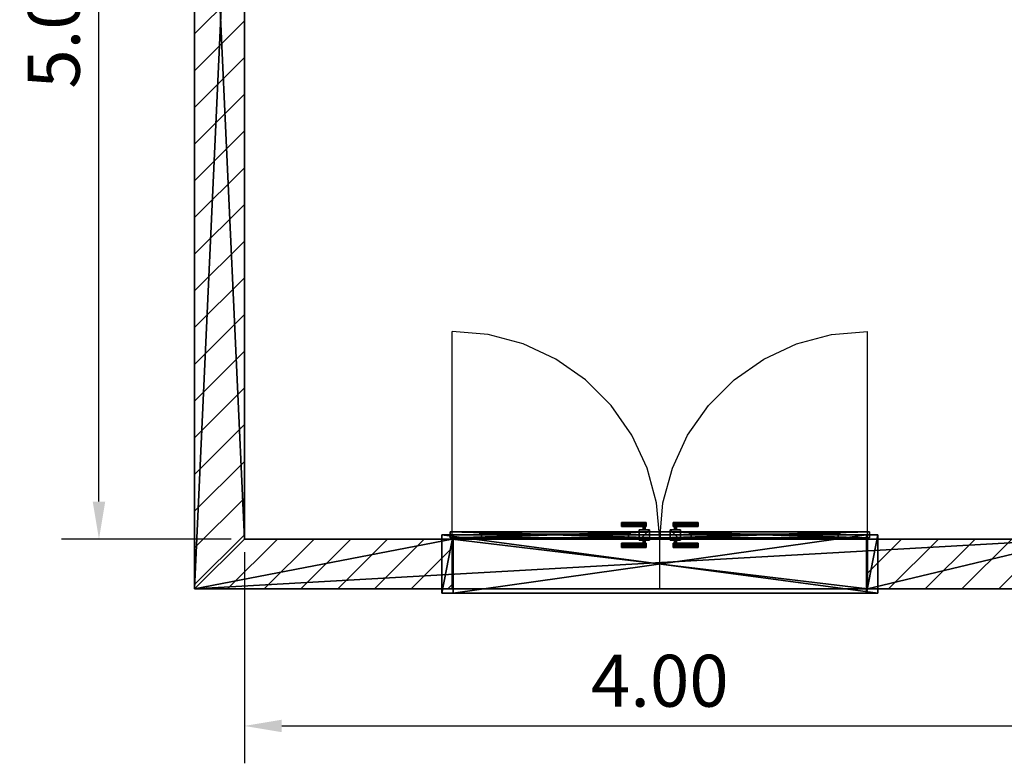
# Model space of a CAD drawing. Units: metres. Extents: x -4.9 to 5.3, y -5.8 to 3.4.
# Drawn here: x -4.9 to -0.1, y -5.8 to -2.2 of the extents above; entities that cross this region are included whole.
import ezdxf

# ---------------------------------------------------------------- set-up
doc = ezdxf.new("R2010")
doc.units = ezdxf.units.M
doc.header["$MEASUREMENT"] = 0
for name, color, linetype in [('72_EGR_BASE_DIMENSION', 7, 'Continuous'), ('72_EGR_INSERT', 7, 'Continuous'), ('72_EGR_ROOM5_D2_WALL', 7, 'Continuous'), ('72_EGR_ROOM5_D2_WALLELEMENT', 7, 'Continuous'), ('72_EGR_ROOM5_D2DETAIL_WALL', 7, 'Continuous'), ('72_EGR_ROOM5_D3_WALL', 7, 'Continuous'), ('72_EGR_ROOM5_D3_WALLELEMENT', 7, 'Continuous')]:
    doc.layers.add(name, color=color, linetype=linetype)
doc.styles.add('DimensionTextStyle_X3G_DEFAULT_DIM_STYLE', font='arial.ttf')
doc.dimstyles.new('X3G_DEFAULT_DIM_STYLE', dxfattribs={"dimtxt": 0.25, "dimasz": 0.18, "dimexe": 0.18, "dimexo": 0.063, "dimgap": 0.09, "dimtad": 1, "dimzin": 0, "dimdsep": 46, "dimtxsty": 'DimensionTextStyle_X3G_DEFAULT_DIM_STYLE', "dimcen": 0.09, "dimadec": 0, "dimazin": 0, "dimtfac": 1, "dimtdec": 4, "dimtix": 1, "dimtofl": 0, "dimtmove": 0, "dimatfit": 2, "dimfxl": 1, "dimtolj": 1, "dimtzin": 0, "dimarcsym": 0})
pattern_1 = [(-135, (0.33741, -4.79668), (0.0883883, -0.0883883), [])]

# ---------------------------------------------------------------- blocks, each defined once
blk = doc.blocks.new('45eea34f-d87b-4e03-a666-98965db48fed')
at = {"layer": '72_EGR_ROOM5_D2DETAIL_WALL'}
h = blk.add_hatch(dxfattribs=at)
h.set_pattern_fill('WALL_HATCHING', color=256, scale=0.125, angle=-135, style=0, pattern_type=0)
h.set_pattern_definition(pattern_1)
h.paths.add_polyline_path([(0.12, -0.12), (-0.12, 0.12), (1.12, 0.12), (1.12, -0.12)], flags=0)
h = blk.add_hatch(dxfattribs=at)
h.set_pattern_fill('WALL_HATCHING', color=256, scale=0.125, angle=-135, style=0, pattern_type=0)
h.set_pattern_definition(pattern_1)
h.paths.add_polyline_path([(4.12, -0.12), (4.36, 0.12), (3.12, 0.12), (3.12, -0.12)], flags=0)
at = {"layer": '72_EGR_ROOM5_D2_WALL'}
for points in [[(-0.12, 0.12, 0), (1.12, 0.12, 0)], [(1.12, -0.12, 0), (1.12, 0.12, 0)], [(3.12, -0.12, 0), (3.12, 0.12, 0)], [(3.12, 0.12, 0), (4.36, 0.12, 0)], [(0.12, -0.12, 0), (1.12, -0.12, 0)], [(3.12, -0.12, 0), (4.12, -0.12, 0)]]:
    blk.add_polyline3d(points, dxfattribs=at)
at = {"layer": '72_EGR_ROOM5_D3_WALL', "color": 7}
mesh = blk.add_polyface(dxfattribs=at)
corners = [(-0.12, 0.12), (-0.12, 0.12, 3), (0.12, -0.12), (0.12, -0.12, 3), (1.12, -0.12), (1.12, -0.12, 2.01), (1.12, 0.12), (1.12, 0.12, 2.01), (3.12, -0.12), (3.12, -0.12, 2.01), (3.12, 0.12), (3.12, 0.12, 2.01), (4.12, -0.12), (4.12, -0.12, 3), (4.36, 0.12), (4.36, 0.12, 3)]
mesh.append_faces([[corners[k] for k in face] for face in [(8, 11, 10), (9, 7, 11), (5, 6, 7)]], dxfattribs={"vtx0": -1, "color": 7})
mesh.append_faces([[corners[k] for k in face] for face in [(8, 14, 12), (6, 2, 0)]], dxfattribs={"vtx0": -1, "vtx1": -1, "color": 7})
mesh.append_faces([[corners[k] for k in face] for face in [(13, 12, 14), (13, 14, 15), (1, 0, 2), (1, 2, 3)]], dxfattribs={"vtx0": -1, "vtx1": -1, "vtx2": -1, "color": 7})
mesh.append_faces([[corners[k] for k in face] for face in [(3, 15, 1)]], dxfattribs={"vtx0": -1, "vtx2": -1, "color": 7})
mesh.append_faces([[corners[k] for k in face] for face in [(3, 13, 15)]], dxfattribs={"vtx1": -1, "vtx2": -1, "color": 7})
mesh.append_faces([[corners[k] for k in face] for face in [(8, 10, 14), (6, 4, 2), (8, 9, 11), (9, 5, 7), (5, 4, 6)]], dxfattribs={"vtx2": -1, "color": 7})
mesh = blk.add_polyface(dxfattribs=at)
corners = [(-0.12, 0.12), (-0.12, 0.12, 3), (1.12, 0.12), (1.12, 0.12, 2.01), (3.12, 0.12), (3.12, 0.12, 2.01), (4.36, 0.12), (4.36, 0.12, 3)]
mesh.append_faces([[corners[k] for k in face] for face in [(7, 5, 1), (3, 1, 5), (1, 3, 0)]], dxfattribs={"vtx0": -1, "vtx1": -1, "color": 7})
mesh.append_faces([[corners[k] for k in face] for face in [(5, 7, 6)]], dxfattribs={"vtx0": -1, "vtx2": -1, "color": 7})
mesh.append_faces([[corners[k] for k in face] for face in [(2, 0, 3)]], dxfattribs={"vtx1": -1, "color": 7})
mesh.append_faces([[corners[k] for k in face] for face in [(6, 4, 5)]], dxfattribs={"vtx2": -1, "color": 7})
mesh = blk.add_polyface(dxfattribs=at)
corners = [(0.12, -0.12), (0.12, -0.12, 3), (1.12, -0.12), (1.12, -0.12, 2.01), (3.12, -0.12), (3.12, -0.12, 2.01), (4.12, -0.12), (4.12, -0.12, 3)]
mesh.append_faces([[corners[k] for k in face] for face in [(7, 5, 6)]], dxfattribs={"vtx0": -1, "vtx1": -1, "color": 7})
mesh.append_faces([[corners[k] for k in face] for face in [(1, 3, 5), (3, 1, 0), (5, 7, 1)]], dxfattribs={"vtx0": -1, "vtx2": -1, "color": 7})
mesh.append_faces([[corners[k] for k in face] for face in [(4, 6, 5)]], dxfattribs={"vtx1": -1, "color": 7})
mesh.append_faces([[corners[k] for k in face] for face in [(0, 2, 3)]], dxfattribs={"vtx2": -1, "color": 7})
blk = doc.blocks.new('acbf8fc8-9b5c-4910-91b4-273bd2e03f50')
at = {"layer": '72_EGR_ROOM5_D2DETAIL_WALL'}
h = blk.add_hatch(dxfattribs=at)
h.set_pattern_fill('WALL_HATCHING', color=256, scale=0.125, angle=-45, style=0, pattern_type=0)
h.set_pattern_definition([(-45, (4.79668, -3.90259), (0.0883883, 0.0883883), [])])
h.paths.add_polyline_path([(0.12, -0.12), (-0.12, 0.12), (5.36, 0.12), (5.12, -0.12)], flags=0)
at = {"layer": '72_EGR_ROOM5_D2_WALL'}
for points in [[(-0.12, 0.12, 0), (5.36, 0.12, 0)], [(0.12, -0.12, 0), (5.12, -0.12, 0)]]:
    blk.add_polyline3d(points, dxfattribs=at)
at = {"layer": '72_EGR_ROOM5_D3_WALL', "color": 7}
mesh = blk.add_polyface(dxfattribs=at)
corners = [(-0.12, 0.12), (-0.12, 0.12, 3), (0.12, -0.12), (0.12, -0.12, 3), (5.12, -0.12), (5.12, -0.12, 3), (5.36, 0.12), (5.36, 0.12, 3)]
mesh.append_faces([[corners[k] for k in face] for face in [(5, 4, 6), (5, 6, 7), (1, 0, 2), (1, 2, 3)]], dxfattribs={"vtx0": -1, "vtx1": -1, "vtx2": -1, "color": 7})
mesh.append_faces([[corners[k] for k in face] for face in [(4, 0, 6), (3, 7, 1)]], dxfattribs={"vtx0": -1, "vtx2": -1, "color": 7})
mesh.append_faces([[corners[k] for k in face] for face in [(4, 2, 0), (3, 5, 7)]], dxfattribs={"vtx1": -1, "vtx2": -1, "color": 7})
mesh = blk.add_polyface(dxfattribs=at)
corners = [(-0.12, 0.12), (-0.12, 0.12, 3), (5.36, 0.12), (5.36, 0.12, 3)]
mesh.append_faces([[corners[k] for k in face] for face in [(3, 0, 1)]], dxfattribs={"vtx0": -1, "color": 7})
mesh.append_faces([[corners[k] for k in face] for face in [(3, 2, 0)]], dxfattribs={"vtx2": -1, "color": 7})
mesh = blk.add_polyface(dxfattribs=at)
corners = [(0.12, -0.12), (0.12, -0.12, 3), (5.12, -0.12), (5.12, -0.12, 3)]
mesh.append_faces([[corners[k] for k in face] for face in [(1, 2, 3)]], dxfattribs={"vtx0": -1, "color": 7})
mesh.append_faces([[corners[k] for k in face] for face in [(1, 0, 2)]], dxfattribs={"vtx2": -1, "color": 7})
blk = doc.blocks.new('7fba465d-a548-4ab4-8851-dcf9e6806a60')
at = {"layer": '72_EGR_ROOM5_D2_WALLELEMENT'}
for points in [[(-1, -0.12, 0), (-1, 0.12, 0), (-1, 1.12, 0)], [(0, 0.12, 0), (-0.0152, 0.2936, 0), (-0.0603, 0.462, 0), (-0.134, 0.62, 0), (-0.234, 0.7628, 0), (-0.3572, 0.886, 0), (-0.5, 0.986, 0), (-0.658, 1.0597, 0), (-0.8264, 1.1048, 0), (-1, 1.12, 0)], [(0, 0.12, 0), (0.0152, 0.2936, 0), (0.0603, 0.462, 0), (0.134, 0.62, 0), (0.234, 0.7628, 0), (0.3572, 0.886, 0), (0.5, 0.986, 0), (0.658, 1.0597, 0), (0.8264, 1.1048, 0), (1, 1.12, 0)], [(1, -0.12, 0), (1, 0.12, 0), (1, 1.12, 0)], [(0, -0.12, 0), (0, 0.12, 0)]]:
    blk.add_polyline3d(points, dxfattribs=at)
blk = doc.blocks.new('61ecafa6-2716-4283-890e-302016239e35')
at = {"layer": '72_EGR_ROOM5_D3_WALLELEMENT', "color": 7}
mesh = blk.add_polyface(dxfattribs=at)
corners = [(-0.185, 0.08, -0.0402), (-0.185, 0.0808, -0.044), (-0.185, 0.0808, -0.0364), (-0.185, 0.0829, -0.0473), (-0.185, 0.0829, -0.0331), (-0.185, 0.0862, -0.0494), (-0.185, 0.0862, -0.031), (-0.185, 0.09, -0.0502), (-0.185, 0.09, -0.0302), (-0.185, 0.0938, -0.0494), (-0.185, 0.0938, -0.031), (-0.185, 0.0971, -0.0473), (-0.185, 0.0971, -0.0331), (-0.185, 0.0992, -0.044), (-0.185, 0.0992, -0.0364), (-0.185, 0.1, -0.0402), (-0.185, 0.18, -0.0402), (-0.185, 0.1808, -0.044), (-0.185, 0.1808, -0.0364), (-0.185, 0.1829, -0.0473), (-0.185, 0.1829, -0.0331), (-0.185, 0.1862, -0.0494), (-0.185, 0.1862, -0.031), (-0.185, 0.19, -0.0502), (-0.185, 0.19, -0.0302), (-0.185, 0.1938, -0.0494), (-0.185, 0.1938, -0.031), (-0.185, 0.1971, -0.0473), (-0.185, 0.1971, -0.0331), (-0.185, 0.1992, -0.044), (-0.185, 0.1992, -0.0364), (-0.185, 0.2, -0.0402), (-0.1, 0.115, -0.1902), (-0.1, 0.115, 0.0098), (-0.1, 0.165, -0.1902), (-0.1, 0.165, 0.0098), (-0.08, 0.1, -0.0402), (-0.08, 0.115, -0.0402), (-0.08, 0.165, -0.0402), (-0.08, 0.18, -0.0402), (-0.079, 0.0994, -0.0431), (-0.079, 0.0994, -0.0373), (-0.079, 0.115, -0.0431), (-0.079, 0.115, -0.0373), (-0.079, 0.165, -0.0431), (-0.079, 0.165, -0.0373), (-0.079, 0.1806, -0.0431), (-0.079, 0.1806, -0.0373), (-0.0778, 0.0992, -0.044), (-0.0778, 0.0992, -0.0364), (-0.0778, 0.1808, -0.044), (-0.0778, 0.1808, -0.0364), (-0.0765, 0.0986, -0.045), (-0.0765, 0.0986, -0.0354), (-0.0765, 0.115, -0.045), (-0.0765, 0.115, -0.0354), (-0.0765, 0.165, -0.045), (-0.0765, 0.165, -0.0354), (-0.0765, 0.1814, -0.045), (-0.0765, 0.1814, -0.0354), (-0.0735, 0.0986, -0.045), (-0.0735, 0.0986, -0.0354), (-0.0735, 0.115, -0.045), (-0.0735, 0.115, -0.0354), (-0.0735, 0.165, -0.045), (-0.0735, 0.165, -0.0354), (-0.0735, 0.1814, -0.045), (-0.0735, 0.1814, -0.0354), (-0.0722, 0.0992, -0.044), (-0.0722, 0.0992, -0.0364), (-0.0722, 0.1808, -0.044), (-0.0722, 0.1808, -0.0364), (-0.071, 0.0994, -0.0431), (-0.071, 0.0994, -0.0373), (-0.071, 0.115, -0.0431), (-0.071, 0.115, -0.0373), (-0.071, 0.165, -0.0431), (-0.071, 0.165, -0.0373), (-0.071, 0.1806, -0.0431), (-0.071, 0.1806, -0.0373), (-0.07, 0.1, -0.0402), (-0.07, 0.115, -0.0402), (-0.07, 0.165, -0.0402), (-0.07, 0.18, -0.0402), (-0.065, 0.08, -0.0402), (-0.065, 0.0808, -0.044), (-0.065, 0.0808, -0.0364), (-0.065, 0.0829, -0.0473), (-0.065, 0.0829, -0.0331), (-0.065, 0.0862, -0.0494), (-0.065, 0.0862, -0.031), (-0.065, 0.09, -0.0502), (-0.065, 0.09, -0.0302), (-0.065, 0.0938, -0.0494), (-0.065, 0.0938, -0.031), (-0.065, 0.0971, -0.0473), (-0.065, 0.0971, -0.0331), (-0.065, 0.0992, -0.044), (-0.065, 0.0992, -0.0364), (-0.065, 0.1, -0.0402), (-0.065, 0.18, -0.0402), (-0.065, 0.1808, -0.044), (-0.065, 0.1808, -0.0364), (-0.065, 0.1829, -0.0473), (-0.065, 0.1829, -0.0331), (-0.065, 0.1862, -0.0494), (-0.065, 0.1862, -0.031), (-0.065, 0.19, -0.0502), (-0.065, 0.19, -0.0302), (-0.065, 0.1938, -0.0494), (-0.065, 0.1938, -0.031), (-0.065, 0.1971, -0.0473), (-0.065, 0.1971, -0.0331), (-0.065, 0.1992, -0.044), (-0.065, 0.1992, -0.0364), (-0.065, 0.2, -0.0402), (-0.05, 0.115, -0.1902), (-0.05, 0.115, 0.0098), (-0.05, 0.165, -0.1902), (-0.05, 0.165, 0.0098)]
mesh.append_faces([[corners[k] for k in face] for face in [(32, 35, 34), (32, 118, 116), (33, 119, 35), (116, 119, 117), (73, 81, 75), (53, 63, 55), (36, 43, 37), (40, 37, 42), (60, 54, 62), (72, 62, 74), (80, 74, 81), (83, 77, 82), (67, 57, 65), (47, 38, 45), (39, 44, 38), (46, 56, 44), (58, 64, 56), (78, 82, 76), (108, 26, 24), (110, 28, 26), (112, 30, 28), (114, 31, 30), (115, 29, 31), (113, 27, 29), (111, 25, 27), (109, 23, 25), (107, 21, 23), (105, 19, 21), (104, 22, 20), (106, 24, 22), (83, 101, 100), (114, 113, 115), (106, 110, 108), (111, 107, 109), (19, 23, 21), (92, 10, 8), (94, 12, 10), (36, 13, 15), (95, 9, 11), (93, 7, 9), (91, 5, 7), (89, 3, 5), (87, 1, 3), (85, 0, 1), (84, 2, 0), (86, 4, 2), (88, 6, 4), (90, 8, 6), (98, 97, 99), (90, 94, 92), (95, 91, 93), (3, 7, 5)]], dxfattribs={"vtx0": -1, "color": 7})
mesh.append_faces([[corners[k] for k in face] for face in [(54, 32, 62), (62, 116, 74), (116, 62, 32), (74, 116, 81), (81, 117, 75), (117, 81, 116), (119, 65, 35), (56, 34, 44), (44, 34, 38), (38, 35, 45), (35, 38, 34), (57, 35, 65), (73, 63, 69), (47, 57, 51), (66, 103, 70), (83, 102, 79), (20, 59, 104), (59, 20, 51), (67, 104, 59), (23, 19, 25), (61, 96, 69), (60, 95, 52), (52, 11, 48), (11, 52, 95), (36, 14, 41), (7, 3, 9)]], dxfattribs={"vtx0": -1, "vtx1": -1, "color": 7})
mesh.append_faces([[corners[k] for k in face] for face in [(101, 105, 102), (102, 110, 106), (102, 107, 114), (113, 114, 107), (114, 110, 102), (30, 29, 19), (25, 19, 29), (19, 18, 30), (20, 24, 30), (85, 89, 86), (86, 94, 90), (86, 91, 98), (97, 98, 91), (98, 94, 86), (14, 13, 3), (9, 3, 13), (3, 2, 14), (4, 8, 14)]], dxfattribs={"vtx0": -1, "vtx1": -1, "vtx2": -1, "color": 7})
mesh.append_faces([[corners[k] for k in face] for face in [(32, 54, 42), (32, 42, 37), (33, 37, 43), (37, 33, 32), (33, 55, 63), (63, 117, 33), (118, 64, 76), (64, 118, 34), (118, 76, 82), (119, 82, 77), (82, 119, 118), (34, 56, 64), (62, 72, 68), (56, 46, 50), (19, 58, 50), (58, 19, 103), (103, 66, 58), (104, 67, 71), (101, 83, 78), (102, 105, 107), (24, 28, 30), (96, 61, 53), (53, 12, 96), (12, 53, 49), (13, 36, 40), (95, 60, 68), (86, 89, 91), (8, 12, 14)]], dxfattribs={"vtx0": -1, "vtx2": -1, "color": 7})
mesh.append_faces([[corners[k] for k in face] for face in [(61, 69, 63), (42, 54, 40), (52, 48, 54), (59, 51, 57), (76, 64, 78), (66, 70, 64), (101, 70, 103), (16, 17, 39), (50, 46, 17), (71, 79, 102), (18, 51, 20), (100, 101, 102), (31, 29, 30), (16, 18, 17), (22, 24, 20), (98, 69, 96), (13, 48, 11), (49, 41, 14), (99, 97, 80), (68, 72, 97), (84, 85, 86), (15, 13, 14), (0, 2, 1), (6, 8, 4)]], dxfattribs={"vtx1": -1, "color": 7})
mesh.append_faces([[corners[k] for k in face] for face in [(43, 55, 33), (63, 75, 117), (77, 65, 119), (57, 45, 35), (41, 49, 55), (48, 40, 54), (79, 71, 65), (70, 78, 64), (46, 39, 17), (39, 47, 18), (111, 113, 107), (19, 17, 18), (18, 20, 30), (80, 73, 98), (72, 80, 97), (95, 97, 91), (3, 1, 2), (2, 4, 14)]], dxfattribs={"vtx1": -1, "vtx2": -1, "color": 7})
mesh.append_faces([[corners[k] for k in face] for face in [(32, 33, 35), (32, 34, 118), (33, 117, 119), (116, 118, 119), (73, 80, 81), (73, 75, 63), (53, 61, 63), (55, 43, 41), (49, 53, 55), (36, 41, 43), (40, 36, 37), (60, 52, 54), (68, 60, 62), (80, 72, 74), (83, 79, 77), (65, 77, 79), (71, 67, 65), (67, 59, 57), (47, 45, 57), (47, 39, 38), (39, 46, 44), (50, 58, 56), (58, 66, 64), (78, 83, 82), (108, 110, 26), (110, 112, 28), (112, 114, 30), (114, 115, 31), (115, 113, 29), (113, 111, 27), (111, 109, 25), (109, 107, 23), (107, 105, 21), (105, 103, 19), (50, 17, 19), (83, 100, 102), (71, 102, 104), (104, 106, 22), (106, 108, 24), (78, 70, 101), (18, 16, 39), (47, 51, 18), (101, 103, 105), (106, 104, 102), (114, 112, 110), (29, 27, 25), (24, 26, 28), (92, 94, 10), (94, 96, 12), (49, 14, 12), (98, 99, 80), (73, 69, 98), (40, 48, 13), (68, 97, 95), (95, 93, 9), (93, 91, 7), (91, 89, 5), (89, 87, 3), (87, 85, 1), (85, 84, 0), (84, 86, 2), (86, 88, 4), (88, 90, 6), (90, 92, 8), (36, 15, 14), (85, 87, 89), (90, 88, 86), (98, 96, 94), (13, 11, 9), (8, 10, 12)]], dxfattribs={"vtx2": -1, "color": 7})
mesh = blk.add_polyface(dxfattribs=at)
corners = [(0.05, 0.115, -0.1902), (0.05, 0.115, 0.0098), (0.05, 0.165, -0.1902), (0.05, 0.165, 0.0098), (0.065, 0.08, -0.0402), (0.065, 0.0808, -0.044), (0.065, 0.0808, -0.0364), (0.065, 0.0829, -0.0473), (0.065, 0.0829, -0.0331), (0.065, 0.0862, -0.0494), (0.065, 0.0862, -0.031), (0.065, 0.09, -0.0502), (0.065, 0.09, -0.0302), (0.065, 0.0938, -0.0494), (0.065, 0.0938, -0.031), (0.065, 0.0971, -0.0473), (0.065, 0.0971, -0.0331), (0.065, 0.0992, -0.044), (0.065, 0.0992, -0.0364), (0.065, 0.1, -0.0402), (0.065, 0.18, -0.0402), (0.065, 0.1808, -0.044), (0.065, 0.1808, -0.0364), (0.065, 0.1829, -0.0473), (0.065, 0.1829, -0.0331), (0.065, 0.1862, -0.0494), (0.065, 0.1862, -0.031), (0.065, 0.19, -0.0502), (0.065, 0.19, -0.0302), (0.065, 0.1938, -0.0494), (0.065, 0.1938, -0.031), (0.065, 0.1971, -0.0473), (0.065, 0.1971, -0.0331), (0.065, 0.1992, -0.044), (0.065, 0.1992, -0.0364), (0.065, 0.2, -0.0402), (0.07, 0.1, -0.0402), (0.07, 0.115, -0.0402), (0.07, 0.165, -0.0402), (0.07, 0.18, -0.0402), (0.071, 0.0994, -0.0431), (0.071, 0.0994, -0.0373), (0.071, 0.115, -0.0431), (0.071, 0.115, -0.0373), (0.071, 0.165, -0.0431), (0.071, 0.165, -0.0373), (0.071, 0.1806, -0.0431), (0.071, 0.1806, -0.0373), (0.0722, 0.0992, -0.044), (0.0722, 0.0992, -0.0364), (0.0722, 0.1808, -0.044), (0.0722, 0.1808, -0.0364), (0.0735, 0.0986, -0.045), (0.0735, 0.0986, -0.0354), (0.0735, 0.115, -0.045), (0.0735, 0.115, -0.0354), (0.0735, 0.165, -0.045), (0.0735, 0.165, -0.0354), (0.0735, 0.1814, -0.045), (0.0735, 0.1814, -0.0354), (0.0765, 0.0986, -0.045), (0.0765, 0.0986, -0.0354), (0.0765, 0.115, -0.045), (0.0765, 0.115, -0.0354), (0.0765, 0.165, -0.045), (0.0765, 0.165, -0.0354), (0.0765, 0.1814, -0.045), (0.0765, 0.1814, -0.0354), (0.0778, 0.0992, -0.044), (0.0778, 0.0992, -0.0364), (0.0778, 0.1808, -0.044), (0.0778, 0.1808, -0.0364), (0.079, 0.0994, -0.0431), (0.079, 0.0994, -0.0373), (0.079, 0.115, -0.0431), (0.079, 0.115, -0.0373), (0.079, 0.165, -0.0431), (0.079, 0.165, -0.0373), (0.079, 0.1806, -0.0431), (0.079, 0.1806, -0.0373), (0.08, 0.1, -0.0402), (0.08, 0.115, -0.0402), (0.08, 0.165, -0.0402), (0.08, 0.18, -0.0402), (0.1, 0.115, -0.1902), (0.1, 0.115, 0.0098), (0.1, 0.165, -0.1902), (0.1, 0.165, 0.0098), (0.185, 0.08, -0.0402), (0.185, 0.0808, -0.044), (0.185, 0.0808, -0.0364), (0.185, 0.0829, -0.0473), (0.185, 0.0829, -0.0331), (0.185, 0.0862, -0.0494), (0.185, 0.0862, -0.031), (0.185, 0.09, -0.0502), (0.185, 0.09, -0.0302), (0.185, 0.0938, -0.0494), (0.185, 0.0938, -0.031), (0.185, 0.0971, -0.0473), (0.185, 0.0971, -0.0331), (0.185, 0.0992, -0.044), (0.185, 0.0992, -0.0364), (0.185, 0.1, -0.0402), (0.185, 0.18, -0.0402), (0.185, 0.1808, -0.044), (0.185, 0.1808, -0.0364), (0.185, 0.1829, -0.0473), (0.185, 0.1829, -0.0331), (0.185, 0.1862, -0.0494), (0.185, 0.1862, -0.031), (0.185, 0.19, -0.0502), (0.185, 0.19, -0.0302), (0.185, 0.1938, -0.0494), (0.185, 0.1938, -0.031), (0.185, 0.1971, -0.0473), (0.185, 0.1971, -0.0331), (0.185, 0.1992, -0.044), (0.185, 0.1992, -0.0364), (0.185, 0.2, -0.0402)]
mesh.append_faces([[corners[k] for k in face] for face in [(84, 87, 85), (84, 2, 86), (85, 3, 1), (0, 3, 2), (41, 37, 36), (41, 55, 43), (61, 55, 53), (63, 73, 75), (69, 63, 61), (80, 75, 73), (72, 81, 80), (52, 62, 60), (48, 54, 52), (36, 42, 40), (39, 45, 47), (57, 47, 45), (51, 57, 59), (59, 65, 67), (79, 65, 77), (79, 82, 83), (83, 76, 78), (70, 64, 66), (66, 56, 58), (46, 38, 39), (28, 114, 30), (30, 116, 32), (32, 118, 34), (34, 119, 35), (35, 117, 33), (33, 115, 31), (31, 113, 29), (29, 111, 27), (27, 109, 25), (25, 107, 23), (70, 107, 105), (39, 22, 20), (51, 24, 22), (24, 110, 26), (26, 112, 28), (46, 21, 50), (106, 83, 104), (79, 106, 71), (21, 25, 23), (26, 22, 24), (34, 30, 32), (117, 113, 115), (112, 116, 114), (12, 98, 14), (14, 100, 16), (69, 100, 102), (18, 36, 19), (41, 18, 49), (72, 101, 68), (48, 15, 17), (15, 97, 13), (13, 95, 11), (11, 93, 9), (9, 91, 7), (7, 89, 5), (5, 88, 4), (4, 90, 6), (6, 92, 8), (8, 94, 10), (10, 96, 12), (80, 102, 103), (5, 9, 7), (10, 6, 8), (18, 14, 16), (101, 97, 99), (96, 100, 98)]], dxfattribs={"vtx0": -1, "color": 7})
mesh.append_faces([[corners[k] for k in face] for face in [(75, 85, 63), (55, 1, 43), (45, 3, 57), (65, 87, 77), (73, 63, 69), (68, 62, 72), (47, 57, 51), (50, 56, 46), (78, 105, 83), (83, 106, 79), (31, 27, 33), (107, 106, 105), (106, 118, 108), (36, 18, 41), (40, 17, 36), (15, 11, 17), (91, 90, 89), (90, 102, 92)]], dxfattribs={"vtx0": -1, "vtx1": -1, "color": 7})
mesh.append_faces([[corners[k] for k in face] for face in [(21, 22, 25), (22, 26, 30), (22, 34, 27), (33, 27, 34), (34, 22, 30), (118, 107, 117), (113, 117, 107), (107, 118, 106), (108, 118, 112), (5, 6, 9), (6, 10, 14), (6, 18, 11), (17, 11, 18), (18, 6, 14), (102, 91, 101), (97, 101, 91), (91, 102, 90), (92, 102, 96)]], dxfattribs={"vtx0": -1, "vtx1": -1, "vtx2": -1, "color": 7})
mesh.append_faces([[corners[k] for k in face] for face in [(84, 74, 62), (84, 81, 74), (85, 75, 81), (81, 84, 85), (85, 55, 63), (55, 85, 1), (2, 44, 56), (56, 86, 2), (2, 38, 44), (3, 45, 38), (38, 2, 3), (86, 56, 64), (54, 48, 40), (64, 70, 78), (107, 70, 66), (66, 23, 107), (23, 66, 58), (24, 51, 59), (21, 46, 39), (22, 27, 25), (112, 118, 116), (16, 61, 53), (61, 16, 100), (100, 69, 61), (101, 72, 80), (15, 48, 52), (6, 11, 9), (96, 102, 100)]], dxfattribs={"vtx0": -1, "vtx2": -1, "color": 7})
mesh.append_faces([[corners[k] for k in face] for face in [(53, 55, 49), (74, 72, 62), (60, 62, 68), (67, 65, 71), (44, 46, 56), (58, 56, 50), (21, 23, 50), (104, 83, 105), (70, 105, 78), (51, 22, 47), (106, 108, 71), (20, 22, 21), (119, 118, 117), (104, 105, 106), (110, 108, 112), (18, 16, 49), (101, 99, 68), (69, 102, 73), (19, 36, 17), (48, 17, 40), (4, 6, 5), (103, 102, 101), (88, 89, 90), (94, 92, 96)]], dxfattribs={"vtx1": -1, "color": 7})
mesh.append_faces([[corners[k] for k in face] for face in [(62, 54, 84), (54, 42, 0), (0, 84, 54), (42, 37, 0), (37, 43, 1), (1, 0, 37), (3, 87, 57), (64, 76, 86), (76, 82, 86), (82, 77, 87), (87, 86, 82), (65, 57, 87), (41, 49, 55), (79, 71, 65), (58, 50, 23), (39, 47, 22), (108, 24, 67), (67, 71, 108), (59, 67, 24), (111, 113, 107), (53, 49, 16), (52, 60, 15), (60, 68, 99), (99, 15, 60), (80, 73, 102), (95, 97, 91)]], dxfattribs={"vtx1": -1, "vtx2": -1, "color": 7})
mesh.append_faces([[corners[k] for k in face] for face in [(84, 86, 87), (84, 0, 2), (85, 87, 3), (0, 1, 3), (41, 43, 37), (61, 63, 55), (80, 81, 75), (72, 74, 81), (52, 54, 62), (40, 42, 54), (36, 37, 42), (39, 38, 45), (59, 57, 65), (79, 77, 82), (83, 82, 76), (78, 76, 64), (66, 64, 56), (46, 44, 38), (28, 112, 114), (30, 114, 116), (32, 116, 118), (34, 118, 119), (35, 119, 117), (33, 117, 115), (31, 115, 113), (29, 113, 111), (27, 111, 109), (25, 109, 107), (24, 108, 110), (26, 110, 112), (39, 20, 21), (34, 35, 33), (26, 28, 30), (31, 29, 27), (107, 109, 111), (12, 96, 98), (14, 98, 100), (80, 103, 101), (15, 99, 97), (13, 97, 95), (11, 95, 93), (9, 93, 91), (7, 91, 89), (5, 89, 88), (4, 88, 90), (6, 90, 92), (8, 92, 94), (10, 94, 96), (18, 19, 17), (10, 12, 14), (15, 13, 11), (91, 93, 95)]], dxfattribs={"vtx2": -1, "color": 7})
mesh = blk.add_polyface(dxfattribs=at)
corners = [(-1.0088, 0.125, -1.01), (-1.0088, 0.125, 1.01), (-1.0088, 0.155, -1.01), (-1.0088, 0.155, 1.01), (-0.8588, 0.125, -0.81), (-0.8588, 0.125, 0.86), (-0.8588, 0.155, -0.81), (-0.8588, 0.155, 0.86), (-0.1513, 0.125, -0.81), (-0.1513, 0.125, 0.86), (-0.1513, 0.155, -0.81), (-0.1513, 0.155, 0.86), (-0.0013, 0.125, -1.01), (-0.0013, 0.125, 1.01), (-0.0013, 0.155, -1.01), (-0.0013, 0.155, 1.01)]
mesh.append_faces([[corners[k] for k in face] for face in [(0, 14, 12), (12, 15, 13), (13, 3, 1), (1, 2, 0), (4, 7, 5), (5, 11, 9), (9, 10, 8), (8, 6, 4)]], dxfattribs={"vtx0": -1, "color": 7})
mesh.append_faces([[corners[k] for k in face] for face in [(0, 4, 1), (5, 1, 4), (14, 10, 15), (11, 15, 10)]], dxfattribs={"vtx0": -1, "vtx1": -1, "color": 7})
mesh.append_faces([[corners[k] for k in face] for face in [(4, 0, 12), (1, 5, 9), (8, 12, 13), (12, 8, 4), (9, 13, 1), (13, 9, 8), (10, 14, 2), (15, 11, 7), (6, 2, 3), (2, 6, 10), (7, 3, 15), (3, 7, 6)]], dxfattribs={"vtx0": -1, "vtx2": -1, "color": 7})
mesh.append_faces([[corners[k] for k in face] for face in [(0, 2, 14), (12, 14, 15), (13, 15, 3), (1, 3, 2), (4, 6, 7), (5, 7, 11), (9, 11, 10), (8, 10, 6)]], dxfattribs={"vtx2": -1, "color": 7})
mesh = blk.add_polyface(dxfattribs=at)
corners = [(-0.87, 0.14, -0.8125), (-0.87, 0.14, 0.8625), (-0.87, 0.144, -0.8125), (-0.87, 0.144, 0.8625), (-0.14, 0.14, -0.8125), (-0.14, 0.14, 0.8625), (-0.14, 0.144, -0.8125), (-0.14, 0.144, 0.8625)]
mesh.append_faces([[corners[k] for k in face] for face in [(0, 3, 2), (1, 4, 5), (0, 6, 4), (1, 7, 3), (3, 6, 2), (4, 7, 5)]], dxfattribs={"vtx0": -1, "color": 7})
mesh.append_faces([[corners[k] for k in face] for face in [(0, 1, 3), (1, 0, 4), (0, 2, 6), (1, 5, 7), (3, 7, 6), (4, 6, 7)]], dxfattribs={"vtx2": -1, "color": 7})
mesh = blk.add_polyface(dxfattribs=at)
corners = [(0.0012, 0.125, -1.01), (0.0012, 0.125, 1.01), (0.0012, 0.155, -1.01), (0.0012, 0.155, 1.01), (0.1512, 0.125, -0.81), (0.1512, 0.125, 0.86), (0.1512, 0.155, -0.81), (0.1512, 0.155, 0.86), (0.8587, 0.125, -0.81), (0.8587, 0.125, 0.86), (0.8587, 0.155, -0.81), (0.8587, 0.155, 0.86), (1.0088, 0.125, -1.01), (1.0088, 0.125, 1.01), (1.0088, 0.155, -1.01), (1.0088, 0.155, 1.01)]
mesh.append_faces([[corners[k] for k in face] for face in [(0, 14, 12), (12, 15, 13), (13, 3, 1), (1, 2, 0), (4, 7, 5), (5, 11, 9), (9, 10, 8), (8, 6, 4)]], dxfattribs={"vtx0": -1, "color": 7})
mesh.append_faces([[corners[k] for k in face] for face in [(0, 4, 1), (5, 1, 4), (14, 10, 15), (11, 15, 10)]], dxfattribs={"vtx0": -1, "vtx1": -1, "color": 7})
mesh.append_faces([[corners[k] for k in face] for face in [(4, 0, 12), (1, 5, 9), (8, 12, 13), (12, 8, 4), (9, 13, 1), (13, 9, 8), (10, 14, 2), (15, 11, 7), (6, 2, 3), (2, 6, 10), (7, 3, 15), (3, 7, 6)]], dxfattribs={"vtx0": -1, "vtx2": -1, "color": 7})
mesh.append_faces([[corners[k] for k in face] for face in [(0, 2, 14), (12, 14, 15), (13, 15, 3), (1, 3, 2), (4, 6, 7), (5, 7, 11), (9, 11, 10), (8, 10, 6)]], dxfattribs={"vtx2": -1, "color": 7})
mesh = blk.add_polyface(dxfattribs=at)
corners = [(0.14, 0.14, -0.8125), (0.14, 0.14, 0.8625), (0.14, 0.144, -0.8125), (0.14, 0.144, 0.8625), (0.87, 0.14, -0.8125), (0.87, 0.14, 0.8625), (0.87, 0.144, -0.8125), (0.87, 0.144, 0.8625)]
mesh.append_faces([[corners[k] for k in face] for face in [(0, 3, 2), (1, 4, 5), (0, 6, 4), (1, 7, 3), (3, 6, 2), (4, 7, 5)]], dxfattribs={"vtx0": -1, "color": 7})
mesh.append_faces([[corners[k] for k in face] for face in [(0, 1, 3), (1, 0, 4), (0, 2, 6), (1, 5, 7), (3, 7, 6), (4, 6, 7)]], dxfattribs={"vtx2": -1, "color": 7})
mesh = blk.add_polyface(dxfattribs=at)
corners = [(-1.05, -0.14, -1.005), (-1.05, -0.14, 1.055), (-1.05, 0.14, -1.005), (-1.05, 0.14, 1.055), (-0.995, -0.14, -1.005), (-0.995, -0.14, 1), (-0.995, 0.14, -1.005), (-0.995, 0.14, 1), (0.995, -0.14, -1.005), (0.995, -0.14, 1), (0.995, 0.14, -1.005), (0.995, 0.14, 1), (1.05, -0.14, -1.005), (1.05, -0.14, 1.055), (1.05, 0.14, -1.005), (1.05, 0.14, 1.055)]
mesh.append_faces([[corners[k] for k in face] for face in [(0, 6, 4), (4, 7, 5), (5, 11, 9), (9, 10, 8), (8, 14, 12), (12, 15, 13), (13, 3, 1), (1, 2, 0)]], dxfattribs={"vtx0": -1, "color": 7})
mesh.append_faces([[corners[k] for k in face] for face in [(13, 9, 12), (3, 7, 2)]], dxfattribs={"vtx0": -1, "vtx1": -1, "color": 7})
mesh.append_faces([[corners[k] for k in face] for face in [(1, 5, 9), (5, 1, 0), (9, 13, 1), (15, 11, 7), (11, 15, 14), (7, 3, 15)]], dxfattribs={"vtx0": -1, "vtx2": -1, "color": 7})
mesh.append_faces([[corners[k] for k in face] for face in [(8, 12, 9), (6, 2, 7)]], dxfattribs={"vtx1": -1, "color": 7})
mesh.append_faces([[corners[k] for k in face] for face in [(0, 4, 5), (14, 10, 11), (0, 2, 6), (4, 6, 7), (5, 7, 11), (9, 11, 10), (8, 10, 14), (12, 14, 15), (13, 15, 3), (1, 3, 2)]], dxfattribs={"vtx2": -1, "color": 7})
blk = doc.blocks.new('8da85232-2176-4fa5-9599-04a4bcc30d11')
at = {"layer": '72_EGR_ROOM5_D2_WALLELEMENT'}
blk.add_blockref('7fba465d-a548-4ab4-8851-dcf9e6806a60', (0, 0), dxfattribs=at)
at = {"layer": '72_EGR_ROOM5_D3_WALLELEMENT'}
blk.add_blockref('61ecafa6-2716-4283-890e-302016239e35', (0, 0, 1.005), dxfattribs=at)
blk = doc.blocks.new('*D876')
at = {"layer": '72_EGR_BASE_DIMENSION', "color": 0, "lineweight": -2}
for p, q in [((-3.7826, -4.7397), (-3.7826, -5.7567)), ((0.2174, -4.7397), (0.2174, -5.7567)), ((-3.6026, -5.5767), (0.0374, -5.5767))]:
    blk.add_line(p, q, dxfattribs=at)
at = {"layer": '72_EGR_BASE_DIMENSION', "color": 0}
for points in [[(-3.6026, -5.5467), (-3.6026, -5.6067), (-3.7826, -5.5767)], [(0.0374, -5.6067), (0.0374, -5.5467), (0.2174, -5.5767)]]:
    blk.add_solid(points, dxfattribs=at)
at = {"layer": 'Defpoints', "color": 0}
for p in [(-3.7826, -4.6767), (0.2174, -4.6767), (0.2174, -5.5767)]:
    blk.add_point(p, dxfattribs=at)
at = {"layer": '72_EGR_BASE_DIMENSION', "color": 0, "insert": (-1.7826, -5.3591), "char_height": 0.25, "attachment_point": 5, "style": 'DimensionTextStyle_X3G_DEFAULT_DIM_STYLE'}
blk.add_mtext('\\A1;4.00', dxfattribs=at)
blk = doc.blocks.new('*D939')
at = {"layer": '72_EGR_BASE_DIMENSION', "color": 0, "lineweight": -2}
for p, q in [((-3.8456, 0.3233), (-4.6626, 0.3233)), ((-4.4826, -4.4967), (-4.4826, 0.1433)), ((-3.8456, -4.6767), (-4.6626, -4.6767))]:
    blk.add_line(p, q, dxfattribs=at)
at = {"layer": '72_EGR_BASE_DIMENSION', "color": 0}
for points in [[(-4.4526, 0.1433), (-4.5126, 0.1433), (-4.4826, 0.3233)], [(-4.5126, -4.4967), (-4.4526, -4.4967), (-4.4826, -4.6767)]]:
    blk.add_solid(points, dxfattribs=at)
at = {"layer": 'Defpoints', "color": 0}
for p in [(-4.4826, 0.3233), (-3.7826, 0.3233), (-3.7826, -4.6767)]:
    blk.add_point(p, dxfattribs=at)
at = {"layer": '72_EGR_BASE_DIMENSION', "color": 0, "insert": (-4.7002, -2.1767), "char_height": 0.25, "attachment_point": 5, "rotation": 90, "style": 'DimensionTextStyle_X3G_DEFAULT_DIM_STYLE'}
blk.add_mtext('\\A1;5.00', dxfattribs=at)

msp = doc.modelspace()

# ---------------------------------------------------------------- block references
at = {"layer": '72_EGR_INSERT'}
for name, p, rotation in [('acbf8fc8-9b5c-4910-91b4-273bd2e03f50', (-3.9026, -4.7967), 89.99999999999999), ('8da85232-2176-4fa5-9599-04a4bcc30d11', (-1.7826, -4.7967), 360), ('45eea34f-d87b-4e03-a666-98965db48fed', (0.3374, -4.7967), 180)]:
    msp.add_blockref(name, p, dxfattribs=dict(at, rotation=rotation))

# ---------------------------------------------------------------- dimensions: what is measured, and where the dimension line sits
at = {"layer": '72_EGR_BASE_DIMENSION'}
dim = msp.add_linear_dim(base=(-4.4826, 0.3233), p1=(-3.7826, -4.6767), p2=(-3.7826, 0.3233), angle=90, dimstyle='X3G_DEFAULT_DIM_STYLE', dxfattribs=at)
dim.commit()
dim.dimension.update_dxf_attribs({"geometry": '*D939', "text_midpoint": (-4.7002, -2.1767)})
dim = msp.add_linear_dim(base=(0.2174, -5.5767), p1=(-3.7826, -4.6767), p2=(0.2174, -4.6767), dimstyle='X3G_DEFAULT_DIM_STYLE', override={"dimscale": 1, "dimtxt": 0.25}, dxfattribs=at)
dim.commit()
dim.dimension.update_dxf_attribs({"geometry": '*D876', "text_midpoint": (-1.7826, -5.3591)})

doc.saveas('drawing.dxf')
